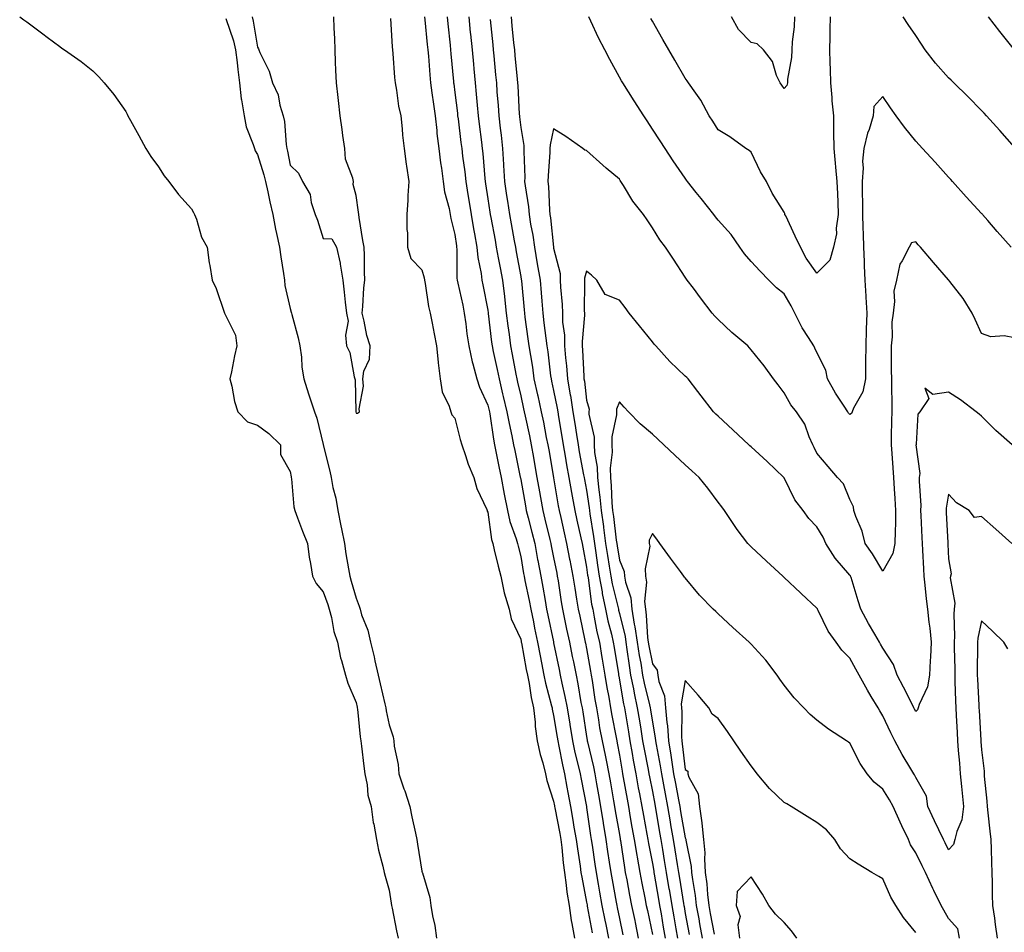
# Model space of a CAD drawing. Units: inches. Extents: x 952643 to 955283, y 7316378 to 7319018.
# Drawn here: x 952736 to 953035, y 7317854 to 7318131 of the extents above; entities that cross this region are included whole.
import ezdxf

# ---------------------------------------------------------------- set-up
doc = ezdxf.new("R2010")
doc.units = ezdxf.units.IN
doc.header["$MEASUREMENT"] = 0
doc.layers.add('Contour_95267316', color=7, linetype='Continuous', true_color=0xb6a9a5)

msp = doc.modelspace()

# ---------------------------------------------------------------- linework, layer by layer
at = {"layer": 'Contour_95267316'}
for points in [[(952735.84, 7318131.92, 3286), (952737.14, 7318131.01, 3286), (952738.05, 7318130.41, 3286), (952742.88, 7318126.75, 3286), (952744.16, 7318125.81, 3286), (952748.05, 7318122.91, 3286), (952748.6, 7318122.47, 3286), (952749.41, 7318121.92, 3286), (952754.49, 7318118.36, 3286), (952758.05, 7318115.59, 3286), (952759.89, 7318113.76, 3286), (952761.5, 7318111.92, 3286), (952764.45, 7318108.32, 3286), (952768.05, 7318103.17, 3286), (952768.51, 7318102.37, 3286), (952768.7, 7318101.92, 3286), (952769.51, 7318100.46, 3286), (952772.05, 7318095.92, 3286), (952774.15, 7318091.92, 3286), (952775.67, 7318089.54, 3286), (952778.05, 7318086.36, 3286), (952779.78, 7318083.65, 3286), (952781.1, 7318081.92, 3286), (952784.11, 7318077.99, 3286), (952788.05, 7318073.64, 3286), (952788.61, 7318072.48, 3286), (952788.95, 7318071.92, 3286), (952789.54, 7318070.43, 3286), (952791.12, 7318064.99, 3286), (952792.83, 7318061.92, 3286), (952793.36, 7318057.23, 3286), (952793.6, 7318056.37, 3286), (952794.29, 7318051.92, 3286), (952795.58, 7318049.44, 3286), (952798.05, 7318041.92, 3286), (952801.38, 7318035.25, 3286), (952801.79, 7318031.92, 3286), (952801.06, 7318028.91, 3286), (952800.17, 7318024.04, 3286), (952799.7, 7318021.92, 3286), (952800.29, 7318019.69, 3286), (952801.14, 7318015.01, 3286), (952802.12, 7318011.92, 3286), (952805.01, 7318008.88, 3286), (952808.05, 7318007.82, 3286), (952811.5, 7318005.37, 3286), (952815.07, 7318001.92, 3286), (952815.08, 7317998.95, 3286), (952818.05, 7317993.78, 3286), (952818.3, 7317992.17, 3286), (952818.35, 7317991.92, 3286), (952818.43, 7317991.54, 3286), (952819.14, 7317983.01, 3286), (952819.44, 7317981.92, 3286), (952820.28, 7317979.69, 3286), (952821.8, 7317975.67, 3286), (952823.23, 7317971.92, 3286), (952823.83, 7317967.7, 3286), (952824.2, 7317965.77, 3286), (952824.8, 7317961.92, 3286), (952825.88, 7317959.76, 3286), (952828.05, 7317957.21, 3286), (952829.45, 7317953.31, 3286), (952829.88, 7317951.92, 3286), (952830.53, 7317949.44, 3286), (952831.32, 7317945.19, 3286), (952832.4, 7317941.92, 3286), (952833.27, 7317937.14, 3286), (952833.6, 7317936.37, 3286), (952834.82, 7317931.92, 3286), (952835.53, 7317929.4, 3286), (952838.05, 7317923.6, 3286), (952838.32, 7317922.19, 3286), (952838.38, 7317921.92, 3286), (952838.44, 7317921.53, 3286), (952839.29, 7317913.17, 3286), (952839.5, 7317911.92, 3286), (952839.72, 7317910.25, 3286), (952840.37, 7317904.24, 3286), (952840.71, 7317901.92, 3286), (952841.39, 7317898.58, 3286), (952841.58, 7317895.45, 3286), (952842.61, 7317891.92, 3286), (952843.26, 7317887.13, 3286), (952843.41, 7317886.56, 3286), (952844.2, 7317881.92, 3286), (952844.88, 7317878.74, 3286), (952846.14, 7317873.83, 3286), (952846.58, 7317871.92, 3286), (952846.9, 7317870.76, 3286), (952848.05, 7317866.57, 3286), (952848.67, 7317862.54, 3286), (952848.77, 7317861.92, 3286), (952848.96, 7317861.02, 3286), (952850.34, 7317854.22, 3286), (952850.81, 7317851.92, 3286)], [(952798.47, 7318131.5, 3287), (952800.8, 7318124.67, 3287), (952801.44, 7318121.92, 3287), (952801.9, 7318118.08, 3287), (952802.09, 7318115.96, 3287), (952802.59, 7318111.92, 3287), (952803.17, 7318107.04, 3287), (952803.27, 7318106.69, 3287), (952804.08, 7318101.92, 3287), (952804.67, 7318098.55, 3287), (952806.82, 7318093.15, 3287), (952807.14, 7318091.92, 3287), (952807.36, 7318091.23, 3287), (952808.05, 7318090.15, 3287), (952810.02, 7318083.9, 3287), (952810.5, 7318081.92, 3287), (952811.19, 7318078.78, 3287), (952811.85, 7318075.71, 3287), (952812.7, 7318071.92, 3287), (952813.59, 7318067.46, 3287), (952813.9, 7318066.07, 3287), (952814.77, 7318061.92, 3287), (952815.14, 7318059.01, 3287), (952816, 7318053.98, 3287), (952816.28, 7318051.92, 3287), (952816.43, 7318050.3, 3287), (952818.05, 7318043.35, 3287), (952818.35, 7318042.22, 3287), (952818.39, 7318041.92, 3287), (952818.48, 7318041.49, 3287), (952820.48, 7318034.36, 3287), (952820.93, 7318031.92, 3287), (952821.41, 7318028.56, 3287), (952821.6, 7318025.47, 3287), (952822.21, 7318021.92, 3287), (952823.53, 7318017.4, 3287), (952824.12, 7318015.85, 3287), (952825.43, 7318011.92, 3287), (952826.1, 7318009.96, 3287), (952828.05, 7318002, 3287), (952828.07, 7318001.93, 3287), (952828.07, 7318001.92, 3287), (952828.08, 7318001.9, 3287), (952830.04, 7317993.92, 3287), (952830.44, 7317991.92, 3287), (952831.01, 7317988.96, 3287), (952831.84, 7317985.71, 3287), (952832.46, 7317981.92, 3287), (952833.41, 7317977.28, 3287), (952833.59, 7317976.38, 3287), (952834.49, 7317971.92, 3287), (952834.92, 7317968.79, 3287), (952835.75, 7317964.22, 3287), (952836.09, 7317961.92, 3287), (952836.58, 7317960.45, 3287), (952838.05, 7317955.24, 3287), (952839, 7317952.87, 3287), (952839.23, 7317951.92, 3287), (952839.73, 7317950.24, 3287), (952841.64, 7317945.51, 3287), (952842.42, 7317941.92, 3287), (952843.53, 7317937.4, 3287), (952843.78, 7317936.19, 3287), (952844.77, 7317931.92, 3287), (952845.34, 7317929.21, 3287), (952846.8, 7317923.17, 3287), (952847.07, 7317921.92, 3287), (952847.2, 7317921.07, 3287), (952848.05, 7317916.78, 3287), (952849.28, 7317913.15, 3287), (952849.5, 7317911.92, 3287), (952849.65, 7317910.32, 3287), (952850.81, 7317904.68, 3287), (952851.03, 7317901.92, 3287), (952852.59, 7317897.38, 3287), (952852.84, 7317896.71, 3287), (952854.36, 7317891.92, 3287), (952854.95, 7317888.82, 3287), (952856.07, 7317883.9, 3287), (952856.48, 7317881.92, 3287), (952856.68, 7317880.55, 3287), (952858.05, 7317872.27, 3287), (952858.14, 7317872.01, 3287), (952858.16, 7317871.92, 3287), (952858.19, 7317871.79, 3287), (952860.39, 7317864.26, 3287), (952860.73, 7317861.92, 3287), (952861.22, 7317858.75, 3287), (952861.95, 7317855.82, 3287), (952862.45, 7317851.92, 3287)], [(952806.43, 7318131.92, 3288), (952806.78, 7318130.65, 3288), (952808.05, 7318122.7, 3288), (952808.39, 7318122.26, 3288), (952808.51, 7318121.92, 3288), (952808.82, 7318121.15, 3288), (952811.61, 7318115.48, 3288), (952812.69, 7318111.92, 3288), (952814.4, 7318108.26, 3288), (952814.9, 7318105.07, 3288), (952815.85, 7318101.92, 3288), (952816.3, 7318100.18, 3288), (952816.77, 7318093.2, 3288), (952817.01, 7318091.92, 3288), (952817.24, 7318091.1, 3288), (952818.05, 7318086.88, 3288), (952820.57, 7318084.44, 3288), (952821.8, 7318081.92, 3288), (952824.09, 7318077.95, 3288), (952824.42, 7318075.55, 3288), (952825.61, 7318071.92, 3288), (952826.33, 7318070.2, 3288), (952828.05, 7318064.63, 3288), (952830.67, 7318064.53, 3288), (952832.09, 7318061.92, 3288), (952833.23, 7318057.1, 3288), (952833.23, 7318056.74, 3288), (952834, 7318051.92, 3288), (952834.41, 7318048.28, 3288), (952834.72, 7318045.25, 3288), (952835.1, 7318041.92, 3288), (952835.6, 7318039.47, 3288), (952834.82, 7318035.16, 3288), (952835.16, 7318031.92, 3288), (952836.1, 7318029.97, 3288), (952837.44, 7318022.53, 3288), (952837.64, 7318021.92, 3288), (952837.74, 7318021.61, 3288), (952837.96, 7318012.01, 3288), (952837.98, 7318011.92, 3288), (952837.99, 7318011.86, 3288), (952838.05, 7318011.48, 3288), (952838.49, 7318011.48, 3288), (952839.12, 7318011.92, 3288), (952838.99, 7318012.86, 3288), (952840.29, 7318019.68, 3288), (952840.12, 7318021.92, 3288), (952840.41, 7318024.28, 3288), (952842.08, 7318027.89, 3288), (952842.29, 7318031.92, 3288), (952841.27, 7318035.15, 3288), (952840.49, 7318039.48, 3288), (952839.87, 7318041.92, 3288), (952840.05, 7318043.92, 3288), (952840.41, 7318049.56, 3288), (952840.65, 7318051.92, 3288), (952840.56, 7318054.43, 3288), (952840.55, 7318059.42, 3288), (952840.48, 7318061.92, 3288), (952840.12, 7318063.99, 3288), (952839.01, 7318070.96, 3288), (952838.85, 7318071.92, 3288), (952838.74, 7318072.61, 3288), (952838.05, 7318077.67, 3288), (952837.16, 7318081.03, 3288), (952837.2, 7318081.92, 3288), (952837.08, 7318082.88, 3288), (952834.86, 7318088.73, 3288), (952834.66, 7318091.92, 3288), (952834.06, 7318095.92, 3288), (952833.85, 7318097.72, 3288), (952833.15, 7318101.92, 3288), (952832.71, 7318106.57, 3288), (952832.55, 7318107.42, 3288), (952832.04, 7318111.92, 3288), (952831.89, 7318115.76, 3288), (952831.79, 7318118.17, 3288), (952831.64, 7318121.92, 3288), (952831.53, 7318125.39, 3288), (952831.41, 7318128.56, 3288), (952831.29, 7318131.92, 3288)], [(952848.52, 7318131.45, 3288), (952848.98, 7318122.85, 3288), (952849.09, 7318121.92, 3288), (952849.2, 7318120.77, 3288), (952849.67, 7318113.55, 3288), (952849.86, 7318111.92, 3288), (952850.28, 7318109.69, 3288), (952850.96, 7318104.83, 3288), (952851.59, 7318101.92, 3288), (952852.03, 7318097.93, 3288), (952852.09, 7318095.96, 3288), (952852.63, 7318091.92, 3288), (952853.28, 7318087.15, 3288), (952853.39, 7318086.58, 3288), (952854.09, 7318081.92, 3288), (952853.8, 7318077.67, 3288), (952853.74, 7318076.22, 3288), (952853.43, 7318071.92, 3288), (952853.47, 7318067.34, 3288), (952853.61, 7318066.36, 3288), (952853.66, 7318061.92, 3288), (952854.66, 7318058.53, 3288), (952858.05, 7318055.05, 3288), (952858.72, 7318052.59, 3288), (952858.81, 7318051.92, 3288), (952859.02, 7318050.95, 3288), (952860.02, 7318043.9, 3288), (952860.54, 7318041.92, 3288), (952861.16, 7318038.81, 3288), (952861.77, 7318035.64, 3288), (952862.51, 7318031.92, 3288), (952862.97, 7318027, 3288), (952862.97, 7318026.84, 3288), (952863.57, 7318021.92, 3288), (952864.15, 7318018.02, 3288), (952866.32, 7318013.65, 3288), (952866.8, 7318011.92, 3288), (952867.16, 7318011.03, 3288), (952868.05, 7318009.99, 3288), (952869.67, 7318003.54, 3288), (952870.13, 7318001.92, 3288), (952871.3, 7317998.67, 3288), (952872.12, 7317995.99, 3288), (952873.85, 7317991.92, 3288), (952874.75, 7317988.62, 3288), (952877.71, 7317982.26, 3288), (952877.84, 7317981.92, 3288), (952877.86, 7317981.73, 3288), (952878.05, 7317981.39, 3288), (952879.21, 7317973.08, 3288), (952879.53, 7317971.92, 3288), (952880.01, 7317969.96, 3288), (952881.18, 7317965.05, 3288), (952881.96, 7317961.92, 3288), (952883.05, 7317956.92, 3288), (952884.49, 7317951.92, 3288), (952885.17, 7317949.04, 3288), (952888.05, 7317942.82, 3288), (952888.2, 7317942.06, 3288), (952888.23, 7317941.92, 3288), (952888.26, 7317941.71, 3288), (952889.75, 7317933.62, 3288), (952890.08, 7317931.92, 3288), (952890.58, 7317929.39, 3288), (952891.22, 7317925.09, 3288), (952891.94, 7317921.92, 3288), (952892.42, 7317917.55, 3288), (952892.44, 7317916.31, 3288), (952893.05, 7317911.92, 3288), (952893.91, 7317907.78, 3288), (952894.73, 7317905.24, 3288), (952895.57, 7317901.92, 3288), (952895.98, 7317899.85, 3288), (952898.05, 7317893.57, 3288), (952898.28, 7317892.16, 3288), (952898.33, 7317891.92, 3288), (952898.39, 7317891.58, 3288), (952899.89, 7317883.76, 3288), (952900.21, 7317881.92, 3288), (952900.51, 7317879.46, 3288), (952900.93, 7317874.81, 3288), (952901.31, 7317871.92, 3288), (952901.87, 7317868.1, 3288), (952902.09, 7317865.96, 3288), (952902.74, 7317861.92, 3288), (952903.39, 7317857.27, 3288), (952903.62, 7317856.36, 3288), (952904.36, 7317851.92, 3288)], [(952858.86, 7318131.92, 3289), (952858.95, 7318131.02, 3289), (952859.66, 7318123.54, 3289), (952859.83, 7318121.92, 3289), (952859.99, 7318119.98, 3289), (952860.44, 7318114.32, 3289), (952860.65, 7318111.92, 3289), (952861.06, 7318108.91, 3289), (952861.54, 7318105.4, 3289), (952862.01, 7318101.92, 3289), (952862.52, 7318097.45, 3289), (952862.61, 7318096.49, 3289), (952863.17, 7318091.92, 3289), (952863.68, 7318087.56, 3289), (952863.96, 7318086.01, 3289), (952864.51, 7318081.92, 3289), (952864.87, 7318078.74, 3289), (952866.31, 7318073.66, 3289), (952866.59, 7318071.92, 3289), (952866.78, 7318070.65, 3289), (952868.05, 7318065.81, 3289), (952868.5, 7318062.36, 3289), (952868.57, 7318061.92, 3289), (952868.63, 7318061.34, 3289), (952868.67, 7318052.55, 3289), (952868.75, 7318051.92, 3289), (952868.95, 7318051.03, 3289), (952870.42, 7318044.29, 3289), (952870.91, 7318041.92, 3289), (952871.36, 7318038.61, 3289), (952871.73, 7318035.6, 3289), (952872.25, 7318031.92, 3289), (952873.27, 7318027.15, 3289), (952873.5, 7318026.47, 3289), (952874.69, 7318021.92, 3289), (952875.5, 7318019.37, 3289), (952878.05, 7318013.97, 3289), (952878.46, 7318012.33, 3289), (952878.56, 7318011.92, 3289), (952878.67, 7318011.3, 3289), (952879.75, 7318003.62, 3289), (952880.08, 7318001.92, 3289), (952880.61, 7317999.36, 3289), (952881.45, 7317995.32, 3289), (952882.14, 7317991.92, 3289), (952883.06, 7317986.92, 3289), (952883.06, 7317986.91, 3289), (952884.01, 7317981.92, 3289), (952884.75, 7317978.62, 3289), (952886.68, 7317973.28, 3289), (952887.07, 7317971.92, 3289), (952887.26, 7317971.13, 3289), (952888.05, 7317967.99, 3289), (952888.91, 7317962.78, 3289), (952889.08, 7317961.92, 3289), (952889.32, 7317960.66, 3289), (952890.66, 7317954.53, 3289), (952891.13, 7317951.92, 3289), (952891.89, 7317948.08, 3289), (952892.26, 7317946.13, 3289), (952893.12, 7317941.92, 3289), (952893.91, 7317937.78, 3289), (952894.35, 7317935.62, 3289), (952895.08, 7317931.92, 3289), (952895.57, 7317929.44, 3289), (952897.44, 7317922.53, 3289), (952897.58, 7317921.92, 3289), (952897.62, 7317921.5, 3289), (952898.05, 7317919.61, 3289), (952899.12, 7317912.99, 3289), (952899.3, 7317911.92, 3289), (952899.64, 7317910.33, 3289), (952900.76, 7317904.63, 3289), (952901.38, 7317901.92, 3289), (952902.1, 7317897.87, 3289), (952902.38, 7317896.25, 3289), (952903.17, 7317891.92, 3289), (952903.91, 7317887.78, 3289), (952904.23, 7317885.73, 3289), (952904.9, 7317881.92, 3289), (952905.25, 7317879.11, 3289), (952906.11, 7317873.86, 3289), (952906.36, 7317871.92, 3289), (952906.58, 7317870.45, 3289), (952908.05, 7317862.92, 3289), (952908.2, 7317862.06, 3289), (952908.22, 7317861.92, 3289), (952908.26, 7317861.71, 3289), (952909.74, 7317853.61, 3289)], [(952865.71, 7318131.92, 3290), (952865.92, 7318129.79, 3290), (952866.59, 7318123.38, 3290), (952866.74, 7318121.92, 3290), (952866.84, 7318120.71, 3290), (952867.61, 7318112.35, 3290), (952867.65, 7318111.92, 3290), (952867.7, 7318111.57, 3290), (952868.05, 7318108.96, 3290), (952868.81, 7318102.69, 3290), (952868.89, 7318101.92, 3290), (952869.01, 7318100.96, 3290), (952869.9, 7318093.77, 3290), (952870.12, 7318091.92, 3290), (952870.38, 7318089.59, 3290), (952871.03, 7318084.9, 3290), (952871.34, 7318081.92, 3290), (952872.01, 7318077.96, 3290), (952872.33, 7318076.19, 3290), (952873.03, 7318071.92, 3290), (952873.7, 7318067.57, 3290), (952874.01, 7318065.96, 3290), (952874.67, 7318061.92, 3290), (952874.98, 7318058.85, 3290), (952876.03, 7318053.94, 3290), (952876.28, 7318051.92, 3290), (952876.59, 7318050.46, 3290), (952878.05, 7318042.83, 3290), (952878.17, 7318042.04, 3290), (952878.18, 7318041.92, 3290), (952878.2, 7318041.77, 3290), (952879.21, 7318033.08, 3290), (952879.36, 7318031.92, 3290), (952879.69, 7318030.27, 3290), (952880.9, 7318024.78, 3290), (952881.46, 7318021.92, 3290), (952882.54, 7318017.42, 3290), (952882.75, 7318016.62, 3290), (952883.86, 7318011.92, 3290), (952884.5, 7318008.37, 3290), (952885.37, 7318004.59, 3290), (952885.9, 7318001.92, 3290), (952886.26, 7318000.14, 3290), (952887.9, 7317992.07, 3290), (952887.95, 7317991.82, 3290), (952888.05, 7317991.34, 3290), (952889.47, 7317983.33, 3290), (952889.71, 7317981.92, 3290), (952890.29, 7317979.69, 3290), (952891.46, 7317975.32, 3290), (952892.3, 7317971.92, 3290), (952893.19, 7317967.05, 3290), (952893.26, 7317966.71, 3290), (952894.17, 7317961.92, 3290), (952894.8, 7317958.67, 3290), (952895.43, 7317954.53, 3290), (952895.91, 7317951.92, 3290), (952896.26, 7317950.13, 3290), (952897.99, 7317941.97, 3290), (952898, 7317941.92, 3290), (952898.01, 7317941.88, 3290), (952898.05, 7317941.7, 3290), (952899.68, 7317933.55, 3290), (952900.01, 7317931.92, 3290), (952900.53, 7317929.44, 3290), (952901.5, 7317925.37, 3290), (952902.17, 7317921.92, 3290), (952902.96, 7317917.01, 3290), (952902.99, 7317916.86, 3290), (952903.77, 7317911.92, 3290), (952904.53, 7317908.4, 3290), (952905.52, 7317904.44, 3290), (952906.11, 7317901.92, 3290), (952906.4, 7317900.27, 3290), (952907.99, 7317891.98, 3290), (952908, 7317891.92, 3290), (952908.01, 7317891.88, 3290), (952908.05, 7317891.62, 3290), (952909.29, 7317883.17, 3290), (952909.5, 7317881.92, 3290), (952909.75, 7317880.22, 3290), (952910.61, 7317874.48, 3290), (952911, 7317871.92, 3290), (952911.62, 7317868.35, 3290), (952912.02, 7317865.89, 3290), (952912.74, 7317861.92, 3290), (952913.59, 7317857.46, 3290), (952913.87, 7317856.1, 3290), (952914.68, 7317851.92, 3290)], [(952872.28, 7318131.92, 3291), (952872.74, 7318127.23, 3291), (952872.8, 7318126.67, 3291), (952873.26, 7318121.92, 3291), (952873.66, 7318117.53, 3291), (952873.78, 7318116.19, 3291), (952874.17, 7318111.92, 3291), (952874.54, 7318108.41, 3291), (952874.81, 7318105.16, 3291), (952875.14, 7318101.92, 3291), (952875.45, 7318099.32, 3291), (952876.11, 7318093.87, 3291), (952876.34, 7318091.92, 3291), (952876.51, 7318090.38, 3291), (952877.11, 7318082.86, 3291), (952877.21, 7318081.92, 3291), (952877.33, 7318081.2, 3291), (952878.05, 7318076.64, 3291), (952878.7, 7318072.57, 3291), (952878.79, 7318071.92, 3291), (952878.97, 7318071.01, 3291), (952880.24, 7318064.11, 3291), (952880.64, 7318061.92, 3291), (952881.21, 7318058.75, 3291), (952881.79, 7318055.66, 3291), (952882.47, 7318051.92, 3291), (952883.08, 7318046.95, 3291), (952883.09, 7318046.88, 3291), (952883.67, 7318041.92, 3291), (952884.16, 7318038.03, 3291), (952884.52, 7318035.45, 3291), (952884.98, 7318031.92, 3291), (952885.5, 7318029.38, 3291), (952886.58, 7318023.4, 3291), (952886.86, 7318021.92, 3291), (952887.09, 7318020.96, 3291), (952888.05, 7318016.8, 3291), (952888.94, 7318012.81, 3291), (952889.13, 7318011.92, 3291), (952889.42, 7318010.55, 3291), (952890.7, 7318004.57, 3291), (952891.23, 7318001.92, 3291), (952891.91, 7317998.06, 3291), (952892.25, 7317996.12, 3291), (952892.99, 7317991.92, 3291), (952893.75, 7317987.62, 3291), (952894.05, 7317985.92, 3291), (952894.76, 7317981.92, 3291), (952895.42, 7317979.3, 3291), (952896.89, 7317973.08, 3291), (952897.17, 7317971.92, 3291), (952897.31, 7317971.18, 3291), (952898.05, 7317967.63, 3291), (952898.99, 7317962.86, 3291), (952899.17, 7317961.92, 3291), (952899.38, 7317960.59, 3291), (952900.34, 7317954.21, 3291), (952900.72, 7317951.92, 3291), (952902, 7317945.87, 3291), (952902.83, 7317941.92, 3291), (952903.7, 7317937.57, 3291), (952904.04, 7317935.93, 3291), (952904.85, 7317931.92, 3291), (952905.4, 7317929.27, 3291), (952906.34, 7317923.62, 3291), (952906.67, 7317921.92, 3291), (952906.87, 7317920.74, 3291), (952908.05, 7317913.2, 3291), (952908.23, 7317912.09, 3291), (952908.26, 7317911.92, 3291), (952908.3, 7317911.66, 3291), (952910.12, 7317904, 3291), (952910.55, 7317901.92, 3291), (952911.08, 7317898.89, 3291), (952911.65, 7317895.53, 3291), (952912.3, 7317891.92, 3291), (952913.09, 7317886.96, 3291), (952913.11, 7317886.87, 3291), (952913.91, 7317881.92, 3291), (952914.46, 7317878.33, 3291), (952914.95, 7317875.02, 3291), (952915.42, 7317871.92, 3291), (952915.81, 7317869.68, 3291), (952917.07, 7317862.89, 3291), (952917.25, 7317861.92, 3291), (952917.38, 7317861.25, 3291), (952918.05, 7317857.97, 3291), (952919.07, 7317852.93, 3291)], [(952878.77, 7318131.19, 3292), (952879.54, 7318123.41, 3292), (952879.69, 7318121.92, 3292), (952879.87, 7318120.11, 3292), (952880.41, 7318114.29, 3292), (952880.65, 7318111.92, 3292), (952880.83, 7318109.13, 3292), (952881.17, 7318105.05, 3292), (952881.38, 7318101.92, 3292), (952881.83, 7318098.14, 3292), (952882.09, 7318095.96, 3292), (952882.56, 7318091.92, 3292), (952882.84, 7318087.13, 3292), (952882.86, 7318086.73, 3292), (952883.13, 7318081.92, 3292), (952883.77, 7318077.64, 3292), (952884, 7318075.97, 3292), (952884.6, 7318071.92, 3292), (952885.13, 7318069.01, 3292), (952886.07, 7318063.9, 3292), (952886.43, 7318061.92, 3292), (952886.68, 7318060.55, 3292), (952888.05, 7318053.07, 3292), (952888.23, 7318052.1, 3292), (952888.26, 7318051.92, 3292), (952888.27, 7318051.7, 3292), (952889.08, 7318042.95, 3292), (952889.16, 7318041.92, 3292), (952889.33, 7318040.64, 3292), (952890.25, 7318034.12, 3292), (952890.54, 7318031.92, 3292), (952890.98, 7318028.99, 3292), (952891.59, 7318025.46, 3292), (952892.08, 7318021.92, 3292), (952893.18, 7318017.04, 3292), (952893.25, 7318016.73, 3292), (952894.31, 7318011.92, 3292), (952894.94, 7318008.81, 3292), (952895.83, 7318004.14, 3292), (952896.27, 7318001.92, 3292), (952896.54, 7318000.41, 3292), (952898.03, 7317991.94, 3292), (952898.03, 7317991.91, 3292), (952898.05, 7317991.82, 3292), (952899.46, 7317983.32, 3292), (952899.71, 7317981.92, 3292), (952900.19, 7317979.79, 3292), (952901.24, 7317975.11, 3292), (952901.96, 7317971.92, 3292), (952902.88, 7317967.09, 3292), (952902.93, 7317966.81, 3292), (952903.86, 7317961.92, 3292), (952904.44, 7317958.31, 3292), (952905.03, 7317954.94, 3292), (952905.53, 7317951.92, 3292), (952905.97, 7317949.84, 3292), (952907.54, 7317942.42, 3292), (952907.65, 7317941.92, 3292), (952907.72, 7317941.59, 3292), (952908.05, 7317939.96, 3292), (952909.25, 7317933.13, 3292), (952909.46, 7317931.92, 3292), (952909.74, 7317930.24, 3292), (952910.61, 7317924.48, 3292), (952911.06, 7317921.92, 3292), (952911.67, 7317918.3, 3292), (952912.03, 7317915.91, 3292), (952912.75, 7317911.92, 3292), (952913.68, 7317907.55, 3292), (952913.96, 7317906.01, 3292), (952914.79, 7317901.92, 3292), (952915.28, 7317899.15, 3292), (952916.27, 7317893.69, 3292), (952916.59, 7317891.92, 3292), (952916.79, 7317890.66, 3292), (952918.05, 7317883.5, 3292), (952918.27, 7317882.14, 3292), (952918.31, 7317881.92, 3292), (952918.37, 7317881.6, 3292), (952919.56, 7317873.43, 3292), (952919.83, 7317871.92, 3292), (952920.25, 7317869.72, 3292), (952921.13, 7317864.99, 3292), (952921.73, 7317861.92, 3292), (952922.67, 7317857.3, 3292), (952922.8, 7317856.67, 3292), (952923.77, 7317851.92, 3292)], [(952885.13, 7318131.92, 3293), (952885.39, 7318129.26, 3293), (952885.9, 7318124.06, 3293), (952886.12, 7318121.92, 3293), (952886.28, 7318120.16, 3293), (952887, 7318112.98, 3293), (952887.09, 7318111.92, 3293), (952887.15, 7318111.03, 3293), (952887.6, 7318102.37, 3293), (952887.63, 7318101.92, 3293), (952887.67, 7318101.54, 3293), (952888.05, 7318098.31, 3293), (952889.02, 7318092.88, 3293), (952889, 7318091.92, 3293), (952888.98, 7318090.99, 3293), (952889.27, 7318083.14, 3293), (952889.24, 7318081.92, 3293), (952889.39, 7318080.59, 3293), (952890.38, 7318074.25, 3293), (952890.6, 7318071.92, 3293), (952891.07, 7318068.9, 3293), (952891.7, 7318065.57, 3293), (952892.22, 7318061.92, 3293), (952893.08, 7318056.94, 3293), (952893.09, 7318056.89, 3293), (952893.92, 7318051.92, 3293), (952894.24, 7318048.11, 3293), (952894.43, 7318045.55, 3293), (952894.72, 7318041.92, 3293), (952895.11, 7318038.98, 3293), (952895.7, 7318034.28, 3293), (952896, 7318031.92, 3293), (952896.27, 7318030.14, 3293), (952897.14, 7318022.83, 3293), (952897.27, 7318021.92, 3293), (952897.41, 7318021.28, 3293), (952898.05, 7318018.38, 3293), (952899.14, 7318013.01, 3293), (952899.31, 7318011.92, 3293), (952899.55, 7318010.42, 3293), (952900.56, 7318004.43, 3293), (952900.97, 7318001.92, 3293), (952901.58, 7317998.39, 3293), (952901.99, 7317995.85, 3293), (952902.68, 7317991.92, 3293), (952903.49, 7317987.35, 3293), (952903.69, 7317986.28, 3293), (952904.49, 7317981.92, 3293), (952905.14, 7317979.01, 3293), (952906.33, 7317973.64, 3293), (952906.71, 7317971.92, 3293), (952906.93, 7317970.8, 3293), (952908.05, 7317964.66, 3293), (952908.37, 7317962.24, 3293), (952908.42, 7317961.92, 3293), (952908.51, 7317961.47, 3293), (952909.6, 7317953.47, 3293), (952909.92, 7317951.92, 3293), (952910.41, 7317949.55, 3293), (952911.21, 7317945.08, 3293), (952911.94, 7317941.92, 3293), (952912.73, 7317937.24, 3293), (952912.83, 7317936.7, 3293), (952913.61, 7317931.92, 3293), (952914.25, 7317928.12, 3293), (952914.81, 7317925.16, 3293), (952915.37, 7317921.92, 3293), (952915.76, 7317919.63, 3293), (952917.05, 7317912.91, 3293), (952917.23, 7317911.92, 3293), (952917.38, 7317911.25, 3293), (952918.05, 7317907.53, 3293), (952918.84, 7317902.71, 3293), (952918.98, 7317901.92, 3293), (952919.19, 7317900.78, 3293), (952920.34, 7317894.2, 3293), (952920.76, 7317891.92, 3293), (952921.34, 7317888.63, 3293), (952921.83, 7317885.7, 3293), (952922.5, 7317881.92, 3293), (952923.28, 7317877.15, 3293), (952923.39, 7317876.57, 3293), (952924.2, 7317871.92, 3293), (952924.83, 7317868.69, 3293), (952925.75, 7317864.22, 3293), (952926.19, 7317861.92, 3293), (952926.52, 7317860.38, 3293), (952928.05, 7317853.03, 3293)], [(953037, 7318061.92, 3293), (953032.81, 7318066.68, 3293), (953029.94, 7318070.02, 3293), (953028.32, 7318071.92, 3293), (953028.2, 7318072.06, 3293), (953028.05, 7318072.22, 3293), (953023.41, 7318077.29, 3293), (953019.25, 7318081.92, 3293), (953018.69, 7318082.56, 3293), (953018.05, 7318083.26, 3293), (953013.96, 7318087.83, 3293), (953010.12, 7318091.92, 3293), (953009.14, 7318093.01, 3293), (953008.05, 7318094.18, 3293), (953004.6, 7318098.47, 3293), (953002.13, 7318101.92, 3293), (953000.43, 7318104.3, 3293), (952998.05, 7318107.72, 3293), (952995.28, 7318104.69, 3293), (952995.16, 7318101.92, 3293), (952993.86, 7318097.73, 3293), (952993.39, 7318096.58, 3293), (952992.31, 7318091.92, 3293), (952991.84, 7318088.13, 3293), (952992.1, 7318085.97, 3293), (952991.78, 7318081.92, 3293), (952991.77, 7318078.19, 3293), (952991.87, 7318075.74, 3293), (952991.86, 7318071.92, 3293), (952992.01, 7318067.97, 3293), (952992.07, 7318065.94, 3293), (952992.22, 7318061.92, 3293), (952992.38, 7318057.59, 3293), (952992.42, 7318056.3, 3293), (952992.58, 7318051.92, 3293), (952992.86, 7318047.11, 3293), (952992.88, 7318046.76, 3293), (952993.16, 7318041.92, 3293), (952993.01, 7318036.96, 3293), (952993.01, 7318036.88, 3293), (952992.85, 7318031.92, 3293), (952992.83, 7318027.14, 3293), (952992.82, 7318026.69, 3293), (952992.79, 7318021.92, 3293), (952991.96, 7318018.01, 3293), (952989.19, 7318013.06, 3293), (952988.76, 7318011.92, 3293), (952988.54, 7318011.43, 3293), (952988.05, 7318011.08, 3293), (952987.63, 7318011.5, 3293), (952987.42, 7318011.92, 3293), (952986.29, 7318013.67, 3293), (952983.71, 7318017.58, 3293), (952981.28, 7318021.92, 3293), (952980.71, 7318024.58, 3293), (952978.05, 7318029.97, 3293), (952977.37, 7318031.23, 3293), (952977.05, 7318031.92, 3293), (952975.5, 7318034.47, 3293), (952973.58, 7318037.45, 3293), (952971.28, 7318041.92, 3293), (952970.24, 7318044.1, 3293), (952968.05, 7318047.75, 3293), (952965.71, 7318049.58, 3293), (952963.46, 7318051.92, 3293), (952960.84, 7318054.71, 3293), (952958.05, 7318057.62, 3293), (952956.05, 7318059.92, 3293), (952954.63, 7318061.92, 3293), (952951.98, 7318065.85, 3293), (952948.05, 7318070.2, 3293), (952947.26, 7318071.13, 3293), (952946.68, 7318071.92, 3293), (952942.85, 7318076.72, 3293), (952941.35, 7318078.62, 3293), (952938.72, 7318081.92, 3293), (952938.44, 7318082.32, 3293), (952938.05, 7318082.89, 3293), (952934.36, 7318088.22, 3293), (952931.89, 7318091.92, 3293), (952930.38, 7318094.25, 3293), (952928.05, 7318097.86, 3293), (952926.46, 7318100.33, 3293), (952925.42, 7318101.92, 3293), (952922.54, 7318106.41, 3293), (952920.77, 7318109.2, 3293), (952919.04, 7318111.92, 3293), (952918.67, 7318112.55, 3293), (952918.05, 7318113.62, 3293), (952915.08, 7318118.95, 3293), (952913.57, 7318121.92, 3293), (952911.66, 7318125.53, 3293), (952909.3, 7318130.67, 3293), (952908.7, 7318131.92, 3293)], [(952982.07, 7318131.92, 3292), (952981.92, 7318128.06, 3292), (952981.99, 7318125.85, 3292), (952981.84, 7318121.92, 3292), (952981.92, 7318118.05, 3292), (952982.04, 7318115.91, 3292), (952982.12, 7318111.92, 3292), (952982.53, 7318107.44, 3292), (952982.54, 7318106.41, 3292), (952983.04, 7318101.92, 3292), (952983.11, 7318096.97, 3292), (952983.1, 7318096.87, 3292), (952983.16, 7318091.92, 3292), (952983.59, 7318087.46, 3292), (952983.69, 7318086.28, 3292), (952984.11, 7318081.92, 3292), (952984.24, 7318078.12, 3292), (952984.34, 7318075.63, 3292), (952984.48, 7318071.92, 3292), (952983.88, 7318067.76, 3292), (952983.96, 7318066.01, 3292), (952983.06, 7318061.92, 3292), (952981.94, 7318058.04, 3292), (952978.05, 7318054.08, 3292), (952974.79, 7318058.66, 3292), (952973.03, 7318061.92, 3292), (952971.4, 7318065.27, 3292), (952968.55, 7318071.43, 3292), (952968.31, 7318071.92, 3292), (952968.27, 7318072.14, 3292), (952968.05, 7318072.56, 3292), (952964.48, 7318078.34, 3292), (952962.68, 7318081.92, 3292), (952960.93, 7318084.81, 3292), (952958.05, 7318090.84, 3292), (952957.42, 7318091.29, 3292), (952956.44, 7318091.92, 3292), (952951.6, 7318095.47, 3292), (952948.05, 7318097.64, 3292), (952946.38, 7318100.25, 3292), (952945.31, 7318101.92, 3292), (952942.75, 7318106.62, 3292), (952941.2, 7318108.77, 3292), (952939.05, 7318111.92, 3292), (952938.66, 7318112.53, 3292), (952938.05, 7318113.28, 3292), (952934.9, 7318118.77, 3292), (952933.09, 7318121.92, 3292), (952931.25, 7318125.12, 3292), (952928.05, 7318130.63, 3292), (952927.57, 7318131.44, 3292)], [(952971.21, 7318131.92, 3291), (952971.1, 7318128.88, 3291), (952970.49, 7318124.36, 3291), (952970.37, 7318121.92, 3291), (952970.33, 7318119.64, 3291), (952969.12, 7318112.99, 3291), (952969.09, 7318111.92, 3291), (952968.85, 7318111.11, 3291), (952968.05, 7318110.2, 3291), (952967.35, 7318111.22, 3291), (952966.82, 7318111.92, 3291), (952965.8, 7318114.16, 3291), (952964.49, 7318118.36, 3291), (952961.79, 7318121.92, 3291), (952959.88, 7318123.75, 3291), (952958.05, 7318124.14, 3291), (952954.23, 7318128.11, 3291), (952952.05, 7318131.92, 3291)], [(953038.05, 7318092.37, 3292), (953033.56, 7318097.43, 3292), (953029.57, 7318101.92, 3292), (953028.84, 7318102.71, 3292), (953028.05, 7318103.51, 3292), (953023.89, 7318107.76, 3292), (953019.61, 7318111.92, 3292), (953018.8, 7318112.68, 3292), (953018.05, 7318113.38, 3292), (953014.05, 7318117.91, 3292), (953010.93, 7318121.92, 3292), (953009.78, 7318123.64, 3292), (953008.05, 7318126.3, 3292), (953005.77, 7318129.64, 3292), (953004.22, 7318131.92, 3292)], [(953038.05, 7318121.93, 3291), (953033.63, 7318127.5, 3291), (953030.16, 7318131.92, 3291)], [(953038.05, 7318034.45, 3294), (953034.95, 7318035.02, 3294), (953030.82, 7318034.69, 3294), (953028.05, 7318035.68, 3294), (953026.1, 7318039.97, 3294), (953025.19, 7318041.92, 3294), (953022.47, 7318046.34, 3294), (953018.43, 7318051.54, 3294), (953018.15, 7318051.92, 3294), (953018.1, 7318051.97, 3294), (953018.05, 7318052.03, 3294), (953013.46, 7318057.33, 3294), (953009.48, 7318061.92, 3294), (953008.81, 7318062.68, 3294), (953008.05, 7318063.56, 3294), (953006.72, 7318063.24, 3294), (953006.05, 7318061.92, 3294), (953003.91, 7318057.78, 3294), (953003.2, 7318056.78, 3294), (953002.16, 7318051.92, 3294), (953001.44, 7318048.54, 3294), (953001.62, 7318045.49, 3294), (953001.15, 7318041.92, 3294), (953000.76, 7318039.21, 3294), (953000.87, 7318034.74, 3294), (953000.57, 7318031.92, 3294), (953000.59, 7318029.39, 3294), (953000.63, 7318024.5, 3294), (953000.64, 7318021.92, 3294), (953000.68, 7318019.29, 3294), (953000.74, 7318014.61, 3294), (953000.77, 7318011.92, 3294), (953000.72, 7318009.25, 3294), (953000.6, 7318004.46, 3294), (953000.54, 7318001.92, 3294), (953000.75, 7317999.23, 3294), (953001.06, 7317994.92, 3294), (953001.28, 7317991.92, 3294), (953001.51, 7317988.46, 3294), (953001.7, 7317985.58, 3294), (953001.95, 7317981.92, 3294), (953001.91, 7317978.06, 3294), (953001.76, 7317975.63, 3294), (953001.72, 7317971.92, 3294), (953001.14, 7317968.83, 3294), (952998.05, 7317963.52, 3294), (952994.92, 7317968.79, 3294), (952992.67, 7317971.92, 3294), (952991.8, 7317975.67, 3294), (952989.89, 7317980.08, 3294), (952989.29, 7317981.92, 3294), (952989.16, 7317983.04, 3294), (952988.05, 7317985.23, 3294), (952986.13, 7317990, 3294), (952984.32, 7317991.92, 3294), (952981.47, 7317995.34, 3294), (952978.05, 7317999.34, 3294), (952977.23, 7318001.09, 3294), (952976.77, 7318001.92, 3294), (952975.69, 7318004.28, 3294), (952974.32, 7318008.18, 3294), (952971.78, 7318011.92, 3294), (952970.12, 7318014, 3294), (952968.05, 7318017.71, 3294), (952966.23, 7318020.1, 3294), (952964.85, 7318021.92, 3294), (952962.01, 7318025.88, 3294), (952958.05, 7318030.72, 3294), (952957.51, 7318031.38, 3294), (952957, 7318031.92, 3294), (952952.2, 7318036.07, 3294), (952948.05, 7318039.98, 3294), (952947.07, 7318040.94, 3294), (952946.22, 7318041.92, 3294), (952942.7, 7318046.57, 3294), (952940.5, 7318049.47, 3294), (952938.65, 7318051.92, 3294), (952938.39, 7318052.27, 3294), (952938.05, 7318052.81, 3294), (952934.42, 7318058.29, 3294), (952932.01, 7318061.92, 3294), (952930.31, 7318064.17, 3294), (952928.05, 7318067.88, 3294), (952926.44, 7318070.31, 3294), (952925.37, 7318071.92, 3294), (952922.1, 7318075.97, 3294), (952919.28, 7318080.69, 3294), (952918.49, 7318081.92, 3294), (952918.31, 7318082.18, 3294), (952918.05, 7318082.59, 3294), (952914.04, 7318085.94, 3294), (952912.95, 7318086.83, 3294), (952908.05, 7318091.29, 3294), (952907.53, 7318091.4, 3294), (952906.87, 7318091.92, 3294), (952901.75, 7318095.62, 3294), (952898.05, 7318097.93, 3294), (952896.96, 7318093.01, 3294), (952896.94, 7318091.92, 3294), (952896.92, 7318090.79, 3294), (952896.35, 7318083.62, 3294), (952896.32, 7318081.92, 3294), (952896.49, 7318080.35, 3294), (952896.78, 7318073.18, 3294), (952896.91, 7318071.92, 3294), (952897.05, 7318070.92, 3294), (952898, 7318061.97, 3294), (952898, 7318061.92, 3294), (952898.01, 7318061.88, 3294), (952898.05, 7318061.64, 3294), (952900.07, 7318053.95, 3294), (952900.05, 7318051.92, 3294), (952900.14, 7318049.83, 3294), (952900.63, 7318044.49, 3294), (952900.73, 7318041.92, 3294), (952900.78, 7318039.19, 3294), (952901.32, 7318035.19, 3294), (952901.38, 7318031.92, 3294), (952901.69, 7318028.28, 3294), (952901.98, 7318025.84, 3294), (952902.29, 7318021.92, 3294), (952903.11, 7318016.98, 3294), (952903.13, 7318016.85, 3294), (952903.87, 7318011.92, 3294), (952904.46, 7318008.33, 3294), (952904.97, 7318004.99, 3294), (952905.47, 7318001.92, 3294), (952905.85, 7317999.72, 3294), (952907.17, 7317992.8, 3294), (952907.33, 7317991.92, 3294), (952907.43, 7317991.31, 3294), (952908.05, 7317988.12, 3294), (952908.87, 7317982.74, 3294), (952908.94, 7317981.92, 3294), (952909.09, 7317980.88, 3294), (952910.18, 7317974.05, 3294), (952910.47, 7317971.92, 3294), (952910.89, 7317969.08, 3294), (952911.4, 7317965.27, 3294), (952911.91, 7317961.92, 3294), (952912.78, 7317957.19, 3294), (952912.84, 7317956.71, 3294), (952913.82, 7317951.92, 3294), (952914.56, 7317948.43, 3294), (952915.63, 7317944.34, 3294), (952916.18, 7317941.92, 3294), (952916.45, 7317940.32, 3294), (952917.71, 7317932.26, 3294), (952917.77, 7317931.92, 3294), (952917.81, 7317931.68, 3294), (952918.05, 7317930.39, 3294), (952919.28, 7317923.15, 3294), (952919.54, 7317921.92, 3294), (952919.84, 7317920.13, 3294), (952920.76, 7317914.64, 3294), (952921.21, 7317911.92, 3294), (952921.9, 7317908.07, 3294), (952922.22, 7317906.09, 3294), (952922.98, 7317901.92, 3294), (952923.77, 7317897.64, 3294), (952924.13, 7317895.84, 3294), (952924.88, 7317891.92, 3294), (952925.34, 7317889.21, 3294), (952926.39, 7317883.59, 3294), (952926.68, 7317881.92, 3294), (952926.88, 7317880.74, 3294), (952928.05, 7317874.6, 3294), (952928.44, 7317872.31, 3294), (952928.5, 7317871.92, 3294), (952928.59, 7317871.38, 3294), (952929.91, 7317863.78, 3294), (952930.22, 7317861.92, 3294), (952930.68, 7317859.3, 3294), (952931.37, 7317855.25, 3294), (952931.96, 7317851.92, 3294)], [(953037.37, 7318001.92, 3295), (953032.37, 7318006.24, 3295), (953028.05, 7318010.64, 3295), (953027.37, 7318011.24, 3295), (953026.41, 7318011.92, 3295), (953021.63, 7318015.51, 3295), (953018.05, 7318017.87, 3295), (953013.28, 7318017.16, 3295), (953010.82, 7318019.14, 3295), (953012.08, 7318015.95, 3295), (953009.29, 7318011.92, 3295), (953008.72, 7318011.24, 3295), (953008.2, 7318002.07, 3295), (953008.15, 7318001.92, 3295), (953008.13, 7318001.84, 3295), (953009.29, 7317993.16, 3295), (953009.14, 7317991.92, 3295), (953009.09, 7317990.88, 3295), (953009.6, 7317983.48, 3295), (953009.53, 7317981.92, 3295), (953009.6, 7317980.36, 3295), (953009.9, 7317973.76, 3295), (953009.98, 7317971.92, 3295), (953010.09, 7317969.88, 3295), (953010.36, 7317964.23, 3295), (953010.48, 7317961.92, 3295), (953010.78, 7317959.18, 3295), (953011.22, 7317955.09, 3295), (953011.58, 7317951.92, 3295), (953012.02, 7317947.94, 3295), (953012.34, 7317946.21, 3295), (953012.76, 7317941.92, 3295), (953012.58, 7317937.39, 3295), (953012.45, 7317936.33, 3295), (953012.26, 7317931.92, 3295), (953011.64, 7317928.33, 3295), (953009.05, 7317922.92, 3295), (953008.75, 7317921.92, 3295), (953008.6, 7317921.37, 3295), (953008.05, 7317920.84, 3295), (953007.68, 7317921.55, 3295), (953007.5, 7317921.92, 3295), (953006.94, 7317923.04, 3295), (953004.32, 7317928.18, 3295), (953002.38, 7317931.92, 3295), (953001.26, 7317935.13, 3295), (952998.05, 7317940.12, 3295), (952997.39, 7317941.26, 3295), (952997.02, 7317941.92, 3295), (952995.67, 7317944.3, 3295), (952993.74, 7317947.61, 3295), (952991.39, 7317951.92, 3295), (952990.57, 7317954.43, 3295), (952988.39, 7317961.58, 3295), (952988.28, 7317961.92, 3295), (952988.2, 7317962.07, 3295), (952988.05, 7317962.26, 3295), (952983.6, 7317967.47, 3295), (952980.78, 7317971.92, 3295), (952979.94, 7317973.81, 3295), (952978.05, 7317976.97, 3295), (952975.62, 7317979.49, 3295), (952973.83, 7317981.92, 3295), (952971.31, 7317985.18, 3295), (952968.05, 7317991.85, 3295), (952967.99, 7317991.92, 3295), (952962.9, 7317996.77, 3295), (952958.05, 7318001.26, 3295), (952957.7, 7318001.57, 3295), (952957.33, 7318001.92, 3295), (952952.52, 7318006.39, 3295), (952948.05, 7318010.58, 3295), (952947.36, 7318011.23, 3295), (952946.61, 7318011.92, 3295), (952942.89, 7318016.77, 3295), (952941.87, 7318018.1, 3295), (952938.93, 7318021.92, 3295), (952938.5, 7318022.37, 3295), (952938.05, 7318022.79, 3295), (952933.37, 7318027.24, 3295), (952929.08, 7318031.92, 3295), (952928.62, 7318032.49, 3295), (952928.05, 7318033.19, 3295), (952924.15, 7318038.02, 3295), (952921, 7318041.92, 3295), (952919.73, 7318043.6, 3295), (952918.05, 7318045.81, 3295), (952913.72, 7318047.59, 3295), (952911.16, 7318051.92, 3295), (952909.55, 7318053.42, 3295), (952908.05, 7318054.64, 3295), (952907.44, 7318052.53, 3295), (952907.43, 7318051.92, 3295), (952907.46, 7318051.33, 3295), (952907.36, 7318042.61, 3295), (952907.39, 7318041.92, 3295), (952907.4, 7318041.27, 3295), (952906.68, 7318033.29, 3295), (952906.7, 7318031.92, 3295), (952906.81, 7318030.68, 3295), (952907.21, 7318022.76, 3295), (952907.27, 7318021.92, 3295), (952907.39, 7318021.26, 3295), (952908.05, 7318015.46, 3295), (952908.8, 7318012.67, 3295), (952908.76, 7318011.92, 3295), (952908.77, 7318011.2, 3295), (952910.34, 7318004.2, 3295), (952910.34, 7318001.92, 3295), (952910.44, 7317999.53, 3295), (952911.27, 7317995.14, 3295), (952911.38, 7317991.92, 3295), (952911.75, 7317988.22, 3295), (952912.09, 7317985.96, 3295), (952912.45, 7317981.92, 3295), (952913.15, 7317977.02, 3295), (952913.18, 7317976.79, 3295), (952913.84, 7317971.92, 3295), (952914.39, 7317968.25, 3295), (952914.92, 7317965.05, 3295), (952915.4, 7317961.92, 3295), (952915.81, 7317959.68, 3295), (952917.65, 7317952.32, 3295), (952917.74, 7317951.92, 3295), (952917.79, 7317951.66, 3295), (952918.05, 7317950.66, 3295), (952919.73, 7317943.6, 3295), (952919.96, 7317941.92, 3295), (952920.33, 7317939.65, 3295), (952920.95, 7317934.82, 3295), (952921.44, 7317931.92, 3295), (952922.28, 7317927.69, 3295), (952922.5, 7317926.37, 3295), (952923.44, 7317921.92, 3295), (952924.1, 7317917.97, 3295), (952924.51, 7317915.46, 3295), (952925.09, 7317911.92, 3295), (952925.53, 7317909.41, 3295), (952926.74, 7317903.23, 3295), (952926.98, 7317901.92, 3295), (952927.14, 7317901.02, 3295), (952928.05, 7317896.51, 3295), (952928.76, 7317892.64, 3295), (952928.9, 7317891.92, 3295), (952929.08, 7317890.89, 3295), (952930.22, 7317884.09, 3295), (952930.59, 7317881.92, 3295), (952931.1, 7317878.87, 3295), (952931.66, 7317875.53, 3295), (952932.26, 7317871.92, 3295), (952933.09, 7317866.96, 3295), (952933.1, 7317866.87, 3295), (952933.91, 7317861.92, 3295), (952934.52, 7317858.4, 3295), (952935.16, 7317854.81, 3295), (952935.67, 7317851.92, 3295)], [(953037.25, 7317971.92, 3296), (953032.37, 7317976.24, 3296), (953028.05, 7317980.05, 3296), (953025.95, 7317979.82, 3296), (953024.28, 7317981.92, 3296), (953020.39, 7317984.26, 3296), (953018.05, 7317986.84, 3296), (953017.31, 7317982.66, 3296), (953017.27, 7317981.92, 3296), (953017.31, 7317981.18, 3296), (953017.79, 7317972.18, 3296), (953017.8, 7317971.92, 3296), (953017.81, 7317971.68, 3296), (953018.05, 7317967.21, 3296), (953018.77, 7317962.65, 3296), (953018.63, 7317961.92, 3296), (953018.56, 7317961.41, 3296), (953019.89, 7317953.76, 3296), (953019.75, 7317951.92, 3296), (953019.58, 7317950.39, 3296), (953019.84, 7317943.7, 3296), (953019.69, 7317941.92, 3296), (953019.7, 7317940.27, 3296), (953019.88, 7317933.75, 3296), (953019.9, 7317931.92, 3296), (953019.97, 7317930, 3296), (953020.17, 7317924.04, 3296), (953020.27, 7317921.92, 3296), (953020.38, 7317919.59, 3296), (953020.6, 7317914.47, 3296), (953020.74, 7317911.92, 3296), (953020.98, 7317909, 3296), (953021.3, 7317905.17, 3296), (953021.57, 7317901.92, 3296), (953021.97, 7317898, 3296), (953022.16, 7317896.04, 3296), (953022.58, 7317891.92, 3296), (953022.1, 7317887.87, 3296), (953020.51, 7317884.38, 3296), (953019.97, 7317881.92, 3296), (953019.54, 7317880.43, 3296), (953018.05, 7317878.81, 3296), (953017.03, 7317880.9, 3296), (953016.53, 7317881.92, 3296), (953015.07, 7317884.9, 3296), (953013.71, 7317887.58, 3296), (953011.72, 7317891.92, 3296), (953011.28, 7317895.15, 3296), (953008.05, 7317900.79, 3296), (953007.68, 7317901.55, 3296), (953007.45, 7317901.92, 3296), (953006.59, 7317903.38, 3296), (953003.88, 7317907.76, 3296), (953001.72, 7317911.92, 3296), (953000.49, 7317914.36, 3296), (952998.05, 7317919.55, 3296), (952997.13, 7317921.01, 3296), (952996.66, 7317921.92, 3296), (952994.54, 7317925.43, 3296), (952993.39, 7317927.27, 3296), (952990.85, 7317931.92, 3296), (952989.84, 7317933.7, 3296), (952988.05, 7317937.05, 3296), (952985.59, 7317939.45, 3296), (952983.87, 7317941.92, 3296), (952981.41, 7317945.28, 3296), (952978.4, 7317951.57, 3296), (952978.21, 7317951.92, 3296), (952978.16, 7317952.03, 3296), (952978.05, 7317952.25, 3296), (952973.26, 7317956.71, 3296), (952973.04, 7317956.91, 3296), (952968.05, 7317961.56, 3296), (952967.86, 7317961.73, 3296), (952967.67, 7317961.92, 3296), (952962.69, 7317966.55, 3296), (952958.05, 7317970.87, 3296), (952957.52, 7317971.39, 3296), (952957.06, 7317971.92, 3296), (952953.83, 7317976.13, 3296), (952953.15, 7317977.02, 3296), (952949.91, 7317981.92, 3296), (952949.15, 7317983.02, 3296), (952948.05, 7317984.49, 3296), (952944.87, 7317988.74, 3296), (952942.23, 7317991.92, 3296), (952940.06, 7317993.93, 3296), (952938.05, 7317995.8, 3296), (952934.89, 7317998.75, 3296), (952931.5, 7318001.92, 3296), (952929.72, 7318003.59, 3296), (952928.05, 7318005.14, 3296), (952924.37, 7318008.24, 3296), (952920.79, 7318011.92, 3296), (952919.51, 7318013.37, 3296), (952918.05, 7318014.97, 3296), (952917.19, 7318012.77, 3296), (952917.16, 7318011.92, 3296), (952917.16, 7318011.03, 3296), (952915.68, 7318004.29, 3296), (952915.68, 7318001.92, 3296), (952915.78, 7317999.65, 3296), (952915.23, 7317994.75, 3296), (952915.32, 7317991.92, 3296), (952915.57, 7317989.43, 3296), (952915.76, 7317984.21, 3296), (952915.97, 7317981.92, 3296), (952916.22, 7317980.1, 3296), (952917.08, 7317972.89, 3296), (952917.21, 7317971.92, 3296), (952917.32, 7317971.19, 3296), (952918.05, 7317966.84, 3296), (952919.48, 7317963.35, 3296), (952919.59, 7317961.92, 3296), (952919.87, 7317960.1, 3296), (952921.48, 7317955.35, 3296), (952921.82, 7317951.92, 3296), (952922.55, 7317947.42, 3296), (952922.75, 7317946.61, 3296), (952923.38, 7317941.92, 3296), (952924.02, 7317937.89, 3296), (952924.49, 7317935.48, 3296), (952925.08, 7317931.92, 3296), (952925.57, 7317929.44, 3296), (952927.16, 7317922.81, 3296), (952927.35, 7317921.92, 3296), (952927.44, 7317921.32, 3296), (952928.05, 7317917.59, 3296), (952928.93, 7317912.79, 3296), (952928.99, 7317911.92, 3296), (952929.17, 7317910.8, 3296), (952930.41, 7317904.28, 3296), (952930.77, 7317901.92, 3296), (952931.4, 7317898.57, 3296), (952931.92, 7317895.78, 3296), (952932.64, 7317891.92, 3296), (952933.43, 7317887.31, 3296), (952933.6, 7317886.37, 3296), (952934.37, 7317881.92, 3296), (952934.9, 7317878.77, 3296), (952935.62, 7317874.36, 3296), (952936.02, 7317871.92, 3296), (952936.31, 7317870.18, 3296), (952937.52, 7317862.45, 3296), (952937.61, 7317861.92, 3296), (952937.68, 7317861.54, 3296), (952938.05, 7317859.42, 3296), (952939.2, 7317853.07, 3296)], [(953021.38, 7317851.92, 3297), (953020.87, 7317854.74, 3297), (953018.05, 7317857.97, 3297), (953016.55, 7317860.42, 3297), (953015.78, 7317861.92, 3297), (953013.51, 7317866.46, 3297), (953013.2, 7317867.06, 3297), (953010.98, 7317871.92, 3297), (953010.01, 7317873.88, 3297), (953008.05, 7317877.83, 3297), (953006.5, 7317880.36, 3297), (953005.83, 7317881.92, 3297), (953003.86, 7317886.11, 3297), (953003.33, 7317887.2, 3297), (953001.22, 7317891.92, 3297), (953000.13, 7317894, 3297), (952998.05, 7317897.27, 3297), (952995.45, 7317899.32, 3297), (952993.28, 7317901.92, 3297), (952991.18, 7317905.06, 3297), (952988.05, 7317911.22, 3297), (952987.64, 7317911.51, 3297), (952987.04, 7317911.92, 3297), (952981.6, 7317915.48, 3297), (952978.05, 7317918.15, 3297), (952976.02, 7317919.88, 3297), (952974.05, 7317921.92, 3297), (952971.11, 7317924.97, 3297), (952968.05, 7317928.8, 3297), (952966.8, 7317930.67, 3297), (952965.97, 7317931.92, 3297), (952962.52, 7317936.4, 3297), (952958.05, 7317941.3, 3297), (952957.75, 7317941.62, 3297), (952957.43, 7317941.92, 3297), (952952.53, 7317946.41, 3297), (952948.05, 7317950.52, 3297), (952947.32, 7317951.19, 3297), (952946.53, 7317951.92, 3297), (952942.33, 7317956.19, 3297), (952938.05, 7317961.43, 3297), (952937.82, 7317961.68, 3297), (952937.64, 7317961.92, 3297), (952936.54, 7317963.43, 3297), (952933.59, 7317967.46, 3297), (952930.34, 7317971.92, 3297), (952929.37, 7317973.24, 3297), (952928.05, 7317974.98, 3297), (952927.06, 7317972.91, 3297), (952927.11, 7317971.92, 3297), (952927.24, 7317971.1, 3297), (952925.81, 7317964.16, 3297), (952925.99, 7317961.92, 3297), (952926.26, 7317960.13, 3297), (952925.69, 7317954.28, 3297), (952925.92, 7317951.92, 3297), (952926.21, 7317950.08, 3297), (952926.59, 7317943.37, 3297), (952926.8, 7317941.92, 3297), (952926.97, 7317940.84, 3297), (952928.05, 7317935.28, 3297), (952929.54, 7317933.41, 3297), (952929.68, 7317931.92, 3297), (952929.98, 7317929.99, 3297), (952931.72, 7317925.6, 3297), (952932.04, 7317921.92, 3297), (952932.44, 7317917.53, 3297), (952932.63, 7317916.51, 3297), (952932.97, 7317911.92, 3297), (952933.68, 7317907.55, 3297), (952933.86, 7317906.11, 3297), (952934.49, 7317901.92, 3297), (952935.05, 7317898.92, 3297), (952936, 7317893.98, 3297), (952936.38, 7317891.92, 3297), (952936.62, 7317890.49, 3297), (952938.05, 7317882.48, 3297), (952938.18, 7317882.05, 3297), (952938.2, 7317881.92, 3297), (952938.21, 7317881.76, 3297), (952939.85, 7317873.72, 3297), (952939.96, 7317871.92, 3297), (952940.24, 7317869.74, 3297), (952941.04, 7317864.91, 3297), (952941.37, 7317861.92, 3297), (952942.12, 7317857.85, 3297), (952942.41, 7317856.28, 3297), (952943.21, 7317851.92, 3297)], [(953036.05, 7317939.92, 3297), (953034.84, 7317941.92, 3297), (953031.36, 7317945.24, 3297), (953028.05, 7317948.39, 3297), (953026.87, 7317943.1, 3297), (953026.77, 7317941.92, 3297), (953026.78, 7317940.66, 3297), (953026.71, 7317933.25, 3297), (953026.73, 7317931.92, 3297), (953026.78, 7317930.66, 3297), (953027.22, 7317922.75, 3297), (953027.26, 7317921.92, 3297), (953027.3, 7317921.16, 3297), (953027.81, 7317912.16, 3297), (953027.82, 7317911.92, 3297), (953027.84, 7317911.71, 3297), (953028.05, 7317909.14, 3297), (953028.85, 7317902.72, 3297), (953028.79, 7317901.92, 3297), (953028.81, 7317901.16, 3297), (953029.67, 7317893.55, 3297), (953029.71, 7317891.92, 3297), (953029.93, 7317890.04, 3297), (953030.6, 7317884.47, 3297), (953030.9, 7317881.92, 3297), (953030.97, 7317879, 3297), (953031.08, 7317874.95, 3297), (953031.15, 7317871.92, 3297), (953031.25, 7317868.72, 3297), (953031.27, 7317865.14, 3297), (953031.38, 7317861.92, 3297), (953031.94, 7317858.04, 3297), (953032.19, 7317856.07, 3297), (953032.81, 7317851.92, 3297)], [(953008.05, 7317853.64, 3298), (953004.32, 7317858.19, 3298), (953002.04, 7317861.92, 3298), (953000.53, 7317864.4, 3298), (952998.05, 7317870.01, 3298), (952996.84, 7317870.71, 3298), (952994.75, 7317871.92, 3298), (952990.55, 7317874.42, 3298), (952988.05, 7317876.02, 3298), (952985.23, 7317879.1, 3298), (952983.52, 7317881.92, 3298), (952980.96, 7317884.84, 3298), (952978.05, 7317887.12, 3298), (952975.1, 7317888.97, 3298), (952970.21, 7317891.92, 3298), (952968.86, 7317892.74, 3298), (952968.05, 7317893.22, 3298), (952963.61, 7317897.48, 3298), (952959.91, 7317901.92, 3298), (952959.1, 7317902.98, 3298), (952958.05, 7317904.37, 3298), (952954.94, 7317908.81, 3298), (952952.77, 7317911.92, 3298), (952950.9, 7317914.77, 3298), (952948.05, 7317918.68, 3298), (952946.17, 7317920.04, 3298), (952945.24, 7317921.92, 3298), (952941.95, 7317925.81, 3298), (952938.05, 7317930.25, 3298), (952936.81, 7317923.17, 3298), (952936.92, 7317921.92, 3298), (952937.01, 7317920.88, 3298), (952936.88, 7317913.1, 3298), (952936.97, 7317911.92, 3298), (952937.11, 7317910.98, 3298), (952938.05, 7317903.25, 3298), (952938.84, 7317902.71, 3298), (952938.86, 7317901.92, 3298), (952939.14, 7317900.83, 3298), (952941.99, 7317895.85, 3298), (952942.39, 7317891.92, 3298), (952943.12, 7317886.99, 3298), (952943.11, 7317886.86, 3298), (952943.62, 7317881.92, 3298), (952943.97, 7317877.83, 3298), (952943.86, 7317876.1, 3298), (952944.13, 7317871.92, 3298), (952944.56, 7317868.43, 3298), (952944.78, 7317865.19, 3298), (952945.15, 7317861.92, 3298), (952945.6, 7317859.46, 3298), (952946.77, 7317853.2, 3298)], [(952971.97, 7317851.92, 3299), (952970.34, 7317854.21, 3299), (952968.05, 7317856.74, 3299), (952965.41, 7317859.28, 3299), (952963.43, 7317861.92, 3299), (952961.48, 7317865.34, 3299), (952958.05, 7317870.55, 3299), (952953.8, 7317866.17, 3299), (952953.54, 7317861.92, 3299), (952954.67, 7317858.54, 3299), (952953.97, 7317856.01, 3299), (952954.47, 7317851.92, 3299)]]:
    msp.add_polyline3d(points, dxfattribs=at)

doc.saveas('drawing.dxf')
